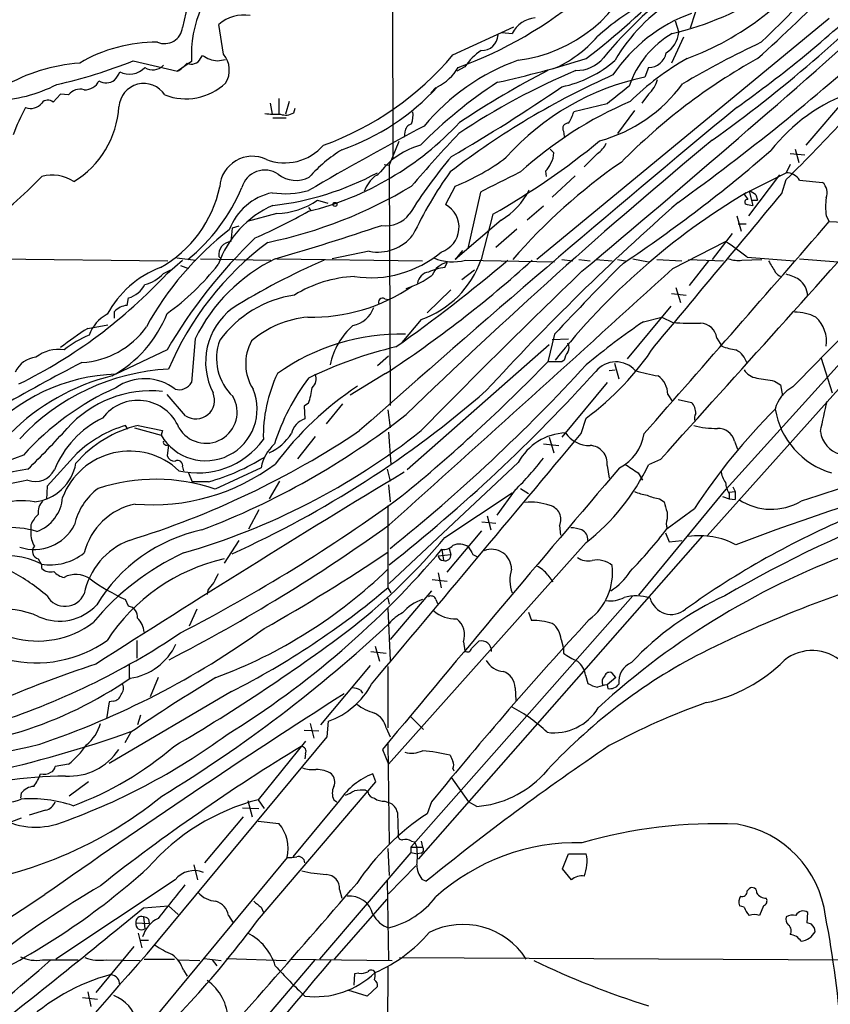
# Model space of a CAD drawing. Extents: x 0 to 1071, y 8 to 902.
# Drawn here: x 176 to 268, y 700 to 813 of the extents above; entities that cross this region are included whole.
import ezdxf

# ---------------------------------------------------------------- set-up
doc = ezdxf.new("R2010")
doc.units = 0
doc.header["$MEASUREMENT"] = 0
doc.layers.add('MAIN', color=5, linetype='CONTINUOUS')

msp = doc.modelspace()

# ---------------------------------------------------------------- linework, layer by layer
at = {"layer": 'MAIN'}
for p, q in [((218.186, 865.2086), (218.44, 796.798)), ((253.6613, 815.594), (252.3913, 811.6993)), ((199.0513, 808.736), (198.5433, 812.1226)), ((268.3087, 812.8), (234.8653, 785.2833)), ((250.698, 812.546), (251.1213, 811.1913)), ((225.298, 808.6513), (232.2407, 811.8686)), ((230.886, 811.1913), (232.0713, 811.1066)), ((251.6293, 810.6833), (250.2747, 807.72)), ((188.722, 807.974), (193.802, 806.7886)), ((195.4107, 807.8893), (193.802, 806.7886)), ((196.4267, 808.228), (196.6807, 808.5666)), ((198.374, 807.974), (199.3053, 808.1433)), ((226.6527, 807.2966), (225.7213, 806.7886)), ((247.65, 807.212), (247.2267, 806.1113)), ((223.3507, 804.926), (222.758, 804.3333)), ((180.4247, 804.164), (179.578, 803.2326)), ((181.356, 804.0793), (180.4247, 804.164)), ((204.3853, 803.148), (204.6393, 801.878)), ((205.4013, 803.656), (205.4013, 801.878)), ((206.5867, 803.3173), (206.1633, 801.878)), ((247.65, 804.164), (246.888, 803.148)), ((265.684, 798.322), (270.4253, 803.91)), ((207.0947, 802.0473), (207.264, 802.5553)), ((242.9087, 803.0633), (239.0987, 802.132)), ((246.0413, 802.3013), (244.094, 799.6766)), ((204.724, 801.4546), (206.248, 801.4546)), ((219.7947, 799.846), (219.71, 799.2533)), ((237.9133, 799.9306), (237.998, 799.338)), ((219.1173, 798.7453), (218.0167, 796.036)), ((236.3893, 797.8986), (236.8127, 797.4753)), ((264.414, 797.8986), (264.8373, 796.3746)), ((241.808, 797.3906), (240.284, 795.8666)), ((263.8213, 797.3906), (265.5147, 797.2213)), ((217.424, 796.1206), (218.0167, 796.036)), ((218.0167, 796.036), (218.1013, 768.604)), ((235.8813, 795.3586), (235.966, 794.766)), ((263.8213, 796.1206), (263.398, 795.1893)), ((239.268, 794.8506), (236.6433, 792.3953)), ((258.826, 792.9033), (263.398, 795.1893)), ((262.636, 794.9353), (259.08, 790.2786)), ((262.89, 792.8186), (263.398, 794.4273)), ((264.922, 794.3426), (267.5467, 794.0886)), ((225.552, 793.6653), (224.4513, 791.5486)), ((228.4307, 792.988), (226.9913, 786.5533)), ((259.1647, 793.0726), (259.588, 791.464)), ((209.804, 792.0566), (210.9893, 791.718)), ((258.572, 792.734), (258.9953, 792.1413)), ((259.4187, 792.0566), (260.096, 792.0566)), ((259.9267, 792.6493), (260.096, 792.0566)), ((208.788, 791.21), (209.042, 790.8713)), ((235.6273, 791.3793), (233.7647, 789.7706)), ((258.9107, 791.5486), (259.588, 791.464)), ((205.1473, 790.5326), (201.7607, 789.6013)), ((230.8013, 789.7706), (225.552, 785.2833)), ((229.87, 790.448), (228.5153, 785.2833)), ((257.7253, 790.2786), (258.2333, 788.5006)), ((267.97, 790.2786), (268.3087, 789.6013)), ((200.0673, 788.8393), (199.898, 787.3153)), ((200.8293, 789.0933), (200.0673, 788.8393)), ((232.5793, 788.7546), (230.2087, 786.638)), ((257.8947, 789.3473), (258.826, 789.3473)), ((268.3087, 789.6013), (270.764, 789.5166)), ((257.2173, 788.2466), (254.9313, 785.2833)), ((226.3987, 786.2993), (225.552, 785.2833)), ((250.444, 784.2673), (256.4553, 787.3153)), ((166.37, 785.4526), (192.7013, 785.114)), ((192.6167, 783.6746), (194.3947, 785.1986)), ((193.7173, 785.4526), (195.9187, 785.1986)), ((196.4267, 785.368), (204.47, 785.1986)), ((198.5433, 785.622), (198.7973, 785.368)), ((205.1473, 785.368), (221.8267, 785.114)), ((215.7307, 786.2146), (211.4973, 785.368)), ((226.7373, 785.1986), (236.8973, 785.0293)), ((237.744, 785.2833), (239.014, 785.114)), ((239.6913, 785.2833), (240.9613, 785.114)), ((241.6387, 785.2833), (243.5013, 785.114)), ((244.094, 785.2833), (245.0253, 785.114)), ((245.872, 785.368), (247.65, 785.0293)), ((248.5813, 785.2833), (251.46, 785.114)), ((252.222, 785.2833), (256.2013, 785.114)), ((254.508, 785.114), (252.3067, 782.32)), ((282.448, 785.114), (254.3387, 753.7026)), ((256.54, 759.0366), (280.0773, 785.114)), ((258.318, 785.1986), (260.604, 785.2833)), ((258.9107, 785.5373), (264.3293, 785.114)), ((264.922, 785.368), (269.3247, 785.0293)), ((192.1933, 783.6746), (193.04, 784.098)), ((194.1407, 784.606), (195.072, 784.2673)), ((224.3667, 784.352), (224.6207, 784.9446)), ((226.314, 782.9973), (227.7533, 784.098)), ((225.044, 781.812), (222.3347, 779.1873)), ((250.7827, 782.066), (251.2907, 780.3726)), ((188.0447, 780.034), (188.214, 780.8806)), ((217.5087, 780.796), (217.932, 780.7113)), ((250.2747, 781.3886), (251.968, 781.2193)), ((250.19, 779.9493), (245.1947, 773.938)), ((186.6053, 778.5946), (186.6053, 779.3566)), ((221.6573, 778.4253), (219.456, 775.8006)), ((247.0573, 778.1713), (249.174, 778.6793)), ((249.174, 778.6793), (250.444, 778.0866)), ((183.5573, 777.4093), (185.8433, 777.8326)), ((195.834, 776.224), (195.4107, 771.2286)), ((236.8973, 776.732), (236.1353, 773.5993)), ((236.6433, 776.1393), (238.506, 776.224)), ((255.4393, 776.3086), (256.032, 775.3773)), ((236.3047, 775.5466), (220.0487, 761.238)), ((192.6167, 774.954), (186.7747, 772.16)), ((216.662, 773.176), (217.932, 774.2766)), ((267.3773, 774.0226), (268.6473, 770.0433)), ((237.744, 773.5993), (236.1353, 773.5993)), ((237.998, 773.7686), (237.744, 773.5993)), ((243.7553, 773.43), (244.2633, 771.652)), ((217.5933, 772.2446), (213.5293, 769.7893)), ((243.1627, 772.5833), (243.84, 772.668)), ((242.9087, 771.2286), (237.744, 764.9633)), ((262.0433, 771.398), (262.7207, 770.9746)), ((262.7207, 770.9746), (262.9747, 769.7046)), ((194.7333, 767.4186), (192.6167, 769.874)), ((249.8513, 769.874), (250.3593, 769.112)), ((208.788, 768.858), (208.28, 768.5193)), ((208.28, 768.5193), (208.3647, 767.08)), ((212.6827, 768.7733), (210.82, 766.4873)), ((251.0367, 769.2813), (252.5607, 768.9426)), ((217.8473, 768.096), (218.1013, 766.064)), ((239.9453, 765.3866), (240.538, 767.1646)), ((188.1293, 765.8946), (187.8753, 766.318)), ((188.8913, 766.064), (191.9393, 765.2173)), ((189.3147, 766.318), (192.1087, 765.7253)), ((192.1087, 765.7253), (191.9393, 765.2173)), ((209.55, 765.048), (207.518, 762.508)), ((217.932, 765.556), (218.186, 761.9153)), ((236.3047, 764.9633), (236.8127, 763.1853)), ((192.786, 764.1166), (192.6167, 762.8466)), ((235.6273, 764.2013), (237.4053, 764.032)), ((257.4713, 764.54), (257.81, 763.6086)), ((182.2873, 763.1006), (178.9007, 759.3753)), ((194.3947, 761.5766), (194.4793, 761.1533)), ((203.3693, 761.492), (198.12, 759.0366)), ((232.7487, 762.0846), (218.0167, 748.284)), ((242.9087, 761.746), (243.1627, 760.3066)), ((249.0047, 762.4233), (247.65, 761.8306)), ((195.072, 760.8993), (195.4953, 759.8833)), ((217.7627, 761.3226), (218.1013, 759.968)), ((246.4647, 760.8993), (246.9727, 760.0526)), ((178.9007, 759.3753), (178.816, 757.8513)), ((197.358, 759.8833), (195.4953, 759.8833)), ((205.486, 759.968), (204.3007, 757.936)), ((217.932, 759.5446), (218.1013, 757.5973)), ((257.302, 759.2906), (257.556, 758.7826)), ((224.3667, 753.5333), (232.0713, 758.6133)), ((232.41, 758.952), (230.2933, 756.0733)), ((233.0027, 759.1213), (233.934, 758.5286)), ((246.5493, 746.9293), (256.54, 759.0366)), ((256.1167, 758.19), (256.8787, 757.936)), ((256.8787, 758.698), (257.556, 758.7826)), ((256.8787, 758.5286), (256.8787, 757.936)), ((257.556, 758.7826), (257.556, 757.8513)), ((217.8473, 757.174), (217.8473, 747.776)), ((248.92, 757.936), (249.428, 757.5973)), ((256.8787, 757.936), (257.556, 757.8513)), ((203.1153, 756.666), (201.93, 754.4646)), ((229.1927, 755.9886), (229.616, 754.38)), ((249.7667, 754.5493), (252.8993, 756.8353)), ((249.7667, 756.412), (249.7667, 755.65)), ((177.038, 754.9726), (177.038, 754.126)), ((228.6, 755.3113), (230.2087, 755.142)), ((237.49, 754.888), (237.5747, 753.7873)), ((253.8307, 753.7026), (221.3187, 716.788)), ((224.6207, 749.554), (228.6, 754.2953)), ((249.5973, 754.0413), (250.0207, 753.0253)), ((200.8293, 753.1946), (199.136, 750.57)), ((240.538, 752.9406), (217.932, 727.6253)), ((250.0207, 753.0253), (251.46, 753.1946)), ((223.6047, 751.4166), (225.044, 751.586)), ((224.028, 752.1786), (224.1973, 750.9086)), ((224.8747, 752.2633), (225.044, 751.586)), ((227.584, 751.586), (228.0073, 751.332)), ((177.8847, 751.078), (178.2233, 750.4853)), ((178.308, 749.9773), (178.308, 750.4853)), ((223.6047, 749.4693), (223.9433, 747.776)), ((236.1353, 749.2153), (236.728, 748.4533)), ((222.9273, 748.7073), (224.6207, 748.538)), ((197.2733, 747.522), (197.1887, 747.014)), ((217.8473, 747.776), (218.186, 747.1833)), ((222.8427, 747.4373), (218.1013, 741.8493)), ((188.214, 745.6593), (187.8753, 746.4213)), ((217.8473, 746.5906), (218.0167, 745.9133)), ((245.872, 746.8446), (220.472, 718.1426)), ((223.3507, 746.4213), (223.52, 745.998)), ((196.0033, 745.3206), (195.1567, 743.3733)), ((217.8473, 745.4053), (218.1013, 739.4786)), ((233.934, 744.982), (234.2727, 744.0506)), ((189.1453, 741.7646), (189.1453, 739.7326)), ((226.4833, 741.5953), (226.6527, 740.5793)), ((227.4147, 740.8333), (228.2613, 741.68)), ((237.6593, 741.8493), (237.9133, 740.8333)), ((215.9, 740.4946), (217.678, 740.3253)), ((216.408, 741.0873), (216.916, 739.394)), ((237.9133, 740.8333), (237.9133, 740.3253)), ((188.2987, 738.9706), (188.2987, 737.4466)), ((215.8153, 738.886), (210.1427, 732.1126)), ((217.8473, 738.8013), (217.8473, 731.774)), ((243.9247, 737.5313), (243.5013, 738.0393)), ((191.6007, 737.5313), (190.6693, 735.33)), ((240.4533, 737.7853), (240.7073, 736.854)), ((243.9247, 737.5313), (242.9087, 736.6846)), ((199.9827, 735.9226), (186.0127, 727.71)), ((214.7147, 736.092), (214.9687, 735.7533)), ((232.41, 736.346), (232.4947, 734.9066)), ((242.9087, 736.6846), (242.9933, 736.2613)), ((186.0127, 734.7373), (185.674, 732.79)), ((186.436, 734.822), (186.0127, 734.7373)), ((189.5687, 733.2133), (189.23, 732.1126)), ((208.9573, 732.282), (209.3807, 730.5886)), ((210.9047, 730.758), (211.074, 732.536)), ((220.3873, 733.1286), (221.9113, 731.6046)), ((188.468, 731.266), (187.7907, 730.0806)), ((208.28, 731.52), (209.9733, 731.4353)), ((217.678, 731.774), (218.1013, 730.758)), ((190.3307, 705.9506), (210.9047, 730.758)), ((208.4493, 730.25), (203.0307, 723.5613)), ((217.8473, 730.0806), (218.0167, 718.4813)), ((217.2547, 729.3186), (217.932, 727.6253)), ((208.4493, 728.8106), (208.3647, 728.218)), ((181.356, 727.6253), (179.832, 727.3713)), ((225.298, 727.1173), (225.3827, 726.8633)), ((183.642, 725.5933), (181.4407, 723.9846)), ((202.946, 709.7606), (216.4927, 725.5933)), ((216.4927, 725.5933), (216.154, 726.5246)), ((225.044, 726.186), (227.076, 723.3073)), ((215.3073, 724.662), (215.5613, 724.4926)), ((175.9373, 724.3233), (175.8527, 723.7306)), ((201.8453, 723.4766), (202.3533, 721.614)), ((203.0307, 723.5613), (203.708, 722.5453)), ((212.344, 723.4766), (207.01, 717.042)), ((211.6667, 723.5613), (212.0053, 723.3073)), ((217.5087, 723.392), (218.0167, 723.2226)), ((222.8427, 723.3073), (222.3347, 721.9526)), ((228.0073, 722.7993), (227.076, 723.3073)), ((178.7313, 722.376), (176.8687, 721.7833)), ((201.2527, 722.63), (203.1153, 722.5453)), ((218.948, 722.122), (219.0327, 719.4973)), ((175.9373, 721.4446), (174.8367, 721.0213)), ((196.9347, 716.3646), (201.3373, 721.614)), ((203.0307, 721.106), (205.4013, 720.852)), ((220.5567, 718.82), (220.8953, 718.7353)), ((221.6573, 718.82), (221.8267, 718.1426)), ((217.8473, 717.9733), (218.0167, 714.9253)), ((220.472, 718.1426), (220.472, 717.55)), ((220.472, 718.1426), (221.8267, 718.1426)), ((220.8953, 718.7353), (221.1493, 718.1426)), ((206.3327, 716.9573), (187.198, 693.8433)), ((220.472, 717.55), (210.058, 705.358)), ((220.472, 717.55), (221.234, 717.3806)), ((221.6573, 717.4653), (221.234, 717.3806)), ((237.8287, 715.6873), (238.506, 717.3806)), ((238.506, 717.3806), (240.538, 717.3806)), ((195.6647, 716.1106), (196.088, 714.4173)), ((221.0647, 716.026), (217.932, 712.8086)), ((238.8447, 714.4173), (237.8287, 715.6873)), ((193.548, 714.4173), (179.9167, 705.358)), ((217.7627, 714.3326), (217.932, 705.1886)), ((221.742, 714.502), (222.25, 714.248)), ((212.344, 713.3166), (212.598, 712.3006)), ((258.9107, 713.1473), (259.1647, 713.4013)), ((211.7513, 705.358), (217.7627, 712.216)), ((189.9073, 711.2), (192.786, 711.454)), ((192.786, 711.454), (193.8867, 710.438)), ((203.3693, 711.2846), (203.6233, 710.692)), ((258.572, 711.2846), (258.064, 711.454)), ((260.7733, 711.454), (260.35, 710.3533)), ((189.9073, 710.184), (190.0767, 708.8293)), ((190.5, 709.93), (190.5847, 709.422)), ((199.644, 710.3533), (200.152, 709.5066)), ((265.7687, 709.5066), (265.8533, 710.692)), ((189.0607, 709.5066), (190.5847, 709.422)), ((266.2767, 709.3373), (265.7687, 709.5066)), ((189.3147, 708.3213), (189.738, 706.628)), ((188.8067, 706.7973), (184.4887, 701.548)), ((190.5, 707.4746), (189.484, 707.4746)), ((178.3927, 705.2733), (182.4567, 705.2733)), ((185.674, 705.2733), (189.484, 705.1886)), ((185.8433, 677.5026), (209.55, 705.2733)), ((189.992, 705.358), (193.4633, 705.358)), ((193.9713, 705.2733), (196.342, 705.1886)), ((196.85, 705.4426), (198.7973, 705.1886)), ((197.7813, 705.2733), (198.2893, 704.596)), ((199.39, 705.4426), (206.248, 705.1886)), ((206.756, 705.358), (218.3553, 705.1886)), ((219.202, 705.5273), (318.1773, 705.0193)), ((217.8473, 704.5113), (217.678, 669.544)), ((194.4793, 704.088), (194.9027, 703.4106)), ((214.0373, 703.6646), (213.9527, 702.3946)), ((214.5453, 703.7493), (214.0373, 703.6646)), ((216.662, 702.2253), (215.4767, 701.1246)), ((182.9647, 700.9553), (184.658, 700.786)), ((183.5573, 701.6326), (183.896, 699.9393)), ((215.4767, 701.1246), (213.2753, 701.802))]:
    msp.add_line(p, q, dxfattribs=at)
msp.add_circle((211.8077, 791.5769), 0.2275, dxfattribs=at)
for centre, radius, start, end in [((128.4458, 954.9619), 197.136, 311.898573, 318.950294), ((208.3648, 809.5579), 14.1464, 115.907351, 170.946181), ((-9762.3238, 9787.581), 13478.8787, 317.96551373, 318.30958803), ((189.7205, 884.8053), 102.9308, 313.458491, 322.477769), ((240.5796, 839.1422), 32.9745, 290.361259, 324.866728), ((209.1217, 808.5986), 13.7293, 130.327349, 182.961396), ((230.7731, 824.528), 16.5875, 276.840277, 342.006564), ((164.1891, 926.5173), 156.5778, 305.417802, 316.109453), ((186.967, 877.8133), 87.8178, 307.591267, 316.049017), ((280.6225, 776.7507), 49.5035, 125.368822, 140.389241), ((209.3549, 852.4686), 48.1829, 290.07123, 310.065894), ((242.8462, 843.859), 33.6031, 282.919611, 303.791505), ((-682.9673, 1887.7982), 1438.9066, 309.900582, 311.772196), ((264.1071, 785.1881), 33.935, 119.99537, 131.080064), ((261.0742, 798.0203), 19.9445, 121.634547, 149.780743), ((177.7036, 915.5687), 138.4065, 305.321529, 313.397154), ((258.751, 796.2423), 18.2333, 109.84675, 146.275942), ((201.368, 808.9673), 4.235, 80.05613, 131.835665), ((234.9757, 809.6453), 3.2513, 94.935011, 153.291515), ((192.3035, 812.0454), 2.1075, 248.057737, 352.874984), ((255.9192, 801.5534), 11.0533, 120.199126, 161.310648), ((247.8877, 811.6311), 3.2634, 303.355529, 352.254761), ((191.3286, 792.939), 17.1526, 89.374006, 120.488273), ((228.5819, 811.0418), 1.8837, 267.973807, 356.819832), ((231.5216, 819.4683), 13.4724, 292.733808, 319.775254), ((95.1457, 1008.3521), 266.8252, 305.749593, 312.036241), ((308.5978, 708.2205), 112.6457, 115.265384, 120.42982), ((196.9773, 806.9157), 2.7595, 327.524508, 41.272648), ((232.6635, 803.1487), 7.3031, 124.611397, 145.391432), ((247.646, 809.2826), 2.0707, 270.110684, 349.501368), ((135.6687, 924.7472), 182.4775, 314.424817, 320.523919), ((184.1482, 787.4314), 20.3456, 94.290712, 120.228139), ((168.6894, 857.0632), 53.0194, 282.318983, 292.199668), ((191.5566, 810.5582), 4.3877, 300.780566, 319.695012), ((195.4108, 808.7358), 1.1358, 243.425925, 333.441717), ((198.8104, 811.9364), 3.9864, 237.707279, 263.715044), ((198.3922, 831.4544), 35.269, 290.045633, 319.718186), ((241.4242, 784.2393), 25.35, 110.012709, 140.031504), ((203.0129, 928.5392), 126.0274, 282.540874, 287.322716), ((235.19, 817.7385), 12.9816, 281.346373, 311.78411), ((239.4341, 810.8248), 3.9523, 268.819887, 320.533728), ((293.9233, 747.6053), 69.4219, 119.161397, 135.371577), ((267.2223, 781.3061), 30.9015, 119.399821, 134.577568), ((184.7289, 807.6209), 2.6338, 315.432244, 339.627527), ((188.2913, 808.9193), 2.4703, 243.732632, 316.280973), ((190.9874, 808.5691), 1.6343, 236.135888, 317.549207), ((221.0673, 810.0292), 5.5859, 296.045775, 329.71211), ((270.9832, 732.0463), 81.2377, 112.914513, 123.643727), ((286.9505, 708.961), 110.3132, 117.428721, 123.502841), ((183.2371, 806.4193), 1.7503, 266.623159, 335.30328), ((185.6539, 807.0407), 1.5853, 238.571976, 306.879294), ((189.9638, 802.527), 2.8573, 32.906431, 176.034533), ((194.7562, 810.28), 6.6466, 248.893172, 313.189965), ((258.5367, 762.0803), 51.7668, 122.953159, 135.565303), ((281.3427, 721.7703), 92.6385, 114.052309, 127.491181), ((253.2101, 777.4721), 29.2576, 101.800689, 138.21554), ((245.4069, 806.6614), 3.3568, 311.929361, 346.140522), ((172.1364, 820.786), 17.4003, 272.479927, 296.87194), ((182.6683, 803.1057), 1.6341, 73.441475, 143.42815), ((203.7538, 823.1227), 26.8095, 289.262119, 317.50045), ((130.12, 961.6293), 190.0325, 299.997376, 304.495763), ((237.4122, 815.7496), 17.5469, 285.366523, 323.65014), ((752.1588, 169.1042), 813.1665, 128.5452135, 128.7744053), ((278.0275, 784.7119), 20.9442, 109.798887, 141.572181), ((177.03, 804.165), 1.6333, 249.022685, 321.488115), ((178.9781, 802.663), 0.8272, 43.515884, 144.104012), ((263.3961, 761.7067), 45.2827, 113.233115, 132.159161), ((199.7308, 790.0446), 26.4737, 151.590525, 159.057102), ((176.3364, 803.3981), 10.7979, 301.316022, 356.423964), ((206.1612, 803.5062), 1.732, 250.065789, 302.613782), ((1242.6247, -390.773), 1547.3401, 129.532162, 131.6334345), ((217.9309, 801.7934), 2.8155, 338.845168, 6.907187), ((234.8778, 803.3285), 4.3872, 325.791598, 344.173539), ((205.1051, 810.8183), 8.9524, 261.570217, 272.981202), ((200.3644, 824.868), 35.1069, 283.883058, 317.047905), ((238.4758, 800.227), 0.6357, 87.277119, 207.786241), ((404.2328, 458.2293), 387.7827, 118.030769, 120.265388), ((220.8894, 799.7277), 1.1011, 107.587464, 173.832202), ((632.9262, 341.8112), 593.1473, 129.588544, 134.1246796), ((345.3308, 686.6415), 164.3857, 136.557907, 139.378971), ((186.7939, 866.1621), 87.1101, 299.63689, 309.380122), ((206.076, 802.1603), 5.8428, 248.788591, 318.934643), ((221.3818, 783.5872), 16.72, 121.691688, 138.430747), ((223.8594, 789.939), 8.6893, 105.257837, 142.122645), ((240.4244, 799.6046), 2.6108, 302.002592, 336.797375), ((153.0122, 922.4564), 165.3859, 303.698187, 311.048157), ((202.3698, 793.3169), 3.7511, 64.883263, 175.968796), ((268.213, 760.502), 56.4992, 139.69083, 147.992843), ((216.8251, 815.9241), 23.9084, 291.408416, 307.543416), ((281.0817, 743.1895), 64.5415, 124.508262, 139.292557), ((234.9649, 797.3623), 1.8513, 324.604076, 3.499497), ((203.7864, 792.7768), 2.7155, 55.698384, 164.641246), ((216.0169, 796.0247), 1.2375, 288.423236, 322.654138), ((264.2253, 767.3332), 48.1924, 144.565203, 154.504294), ((802.2062, -348.848), 1277.8919, 116.4504577, 116.6796447), ((234.0049, 797.2069), 2.6338, 315.432244, 339.627527), ((141.0091, 830.7783), 51.8468, 296.009891, 316.005429), ((179.4992, 790.6048), 4.3283, 55.533405, 105.974489), ((201.1764, 823.8231), 32.553, 276.256477, 298.405205), ((207.3585, 797.6199), 3.3058, 231.85611, 297.261118), ((219.4257, 791.3525), 4.6199, 130.783299, 158.140785), ((263.4191, 793.4323), 1.7571, 31.203107, 90.688038), ((185.1823, 796.3491), 13.7278, 299.0814, 348.365272), ((181.7669, 801.6647), 21.0507, 308.904822, 337.166808), ((193.3668, 838.8896), 52.7686, 281.770636, 301.015263), ((206.1197, 802.7312), 9.9388, 261.433802, 285.573454), ((226.3793, 797.0958), 8.5564, 301.118101, 333.230713), ((258.7603, 791.4472), 1.675, 45.863544, 76.028469), ((266.3359, 792.8609), 1.7243, 341.388518, 45.397081), ((206.0142, 786.3437), 6.7021, 101.837893, 159.690195), ((204.88, 799.2258), 8.6973, 271.761186, 304.48233), ((299.669, 724.2415), 79.8911, 120.746007, 141.688805), ((-4104.6943, 4424.7545), 5680.383, 320.0250474, 320.2542313), ((258.953, 791.8449), 0.2994, 81.878017, 261.875312), ((274.0213, 791.2946), 6.136, 170.469059, 189.530941), ((209.3576, 780.8937), 11.5413, 113.670738, 160.792961), ((170.778, 859.1865), 78.2516, 294.069128, 299.06104), ((223.0246, 788.9492), 2.9652, 288.049369, 61.239491), ((434.7475, 582.542), 278.4594, 131.280039, 137.602943), ((217.6752, 792.4304), 3.2915, 261.170723, 322.966124), ((221.3939, 760.5478), 35.4998, 127.610473, 151.331396), ((124.7961, 1063.3621), 289.3266, 286.08916, 288.618911), ((-4791.4411, 5191.1018), 6706.2862, 318.70505918, 318.97983671), ((243.6436, 745.1031), 59.117, 133.845907, 149.672229), ((216.7126, 791.2107), 5.0917, 258.881182, 322.019612), ((225.0762, 759.1335), 35.0448, 126.702579, 157.131348), ((199.9968, 785.8477), 1.4709, 93.851386, 188.826419), ((246.3093, 770.7193), 19.4517, 49.621773, 58.560381), ((213.741, 767.461), 19.9362, 116.075356, 153.924644), ((243.0142, 710.531), 81.4134, 113.488256, 121.837812), ((215.9157, 795.6337), 12.4404, 261.315536, 310.187163), ((141.3329, 888.2589), 138.8343, 303.318367, 312.070075), ((103.1678, 937.7018), 199.3555, 305.445142, 310.094698), ((218.0435, 788.8971), 11.0778, 289.039466, 340.960535), ((225.2857, 790.6105), 5.6032, 247.003752, 285.014675), ((257.8948, 788.3316), 3.1614, 249.622982, 277.692848), ((579.2467, 974.9787), 370.2658, 210.849149, 211.078332), ((196.0244, 773.4362), 11.6851, 110.906236, 151.465615), ((175.5446, 802.7985), 29.2053, 305.771483, 321.682396), ((-3772.9978, 5205.3571), 5977.8022, 311.88511032, 312.30396723), ((224.9253, 778.6346), 5.7446, 95.580188, 114.928742), ((225.1619, 782.592), 2.414, 102.955124, 157.769748), ((476.0992, 552.8831), 327.6063, 134.91974, 136.899014), ((149.9009, 823.3392), 58.2917, 296.250711, 317.121148), ((188.9341, 786.7077), 4.4522, 284.870571, 317.057913), ((214.7386, 768.8956), 14.4574, 92.780393, 121.524758), ((217.2425, 790.9161), 9.3401, 286.940501, 307.491693), ((222.7157, 782.3622), 1.4968, 98.130644, 171.865025), ((816.9025, 183.3142), 832.7782, 133.8448904, 135.6243848), ((263.228, 784.6051), 1.3376, 214.679712, 251.578596), ((262.0433, 778.2562), 5.5031, 59.488529, 75.749118), ((263.2969, 780.9487), 2.5631, 4.159196, 53.059464), ((187.2975, 783.9011), 3.1565, 286.879192, 331.699121), ((209.0887, 799.2023), 20.5266, 268.924173, 304.250417), ((209.1599, 768.2783), 13.0917, 98.701509, 143.559442), ((217.2688, 780.3585), 0.499, 61.262153, 208.737847), ((188.2441, 777.7423), 2.3004, 94.972762, 135.431502), ((204.7282, 773.5553), 7.7087, 127.202287, 207.102877), ((213.2752, 780.8385), 3.1469, 280.858226, 340.344339), ((1182.9616, -122.0932), 1281.1373, 135.2488504, 135.8218572), ((187.6784, 775.3164), 4.1698, 117.411867, 161.386899), ((179.643, 784.2161), 13.9451, 298.754182, 338.488441), ((209.6255, 767.4933), 11.2239, 94.71294, 130.95422), ((264.3604, 774.0184), 5.2537, 62.519453, 90.339173), ((264.1331, 775.8637), 3.8676, 352.775208, 46.71819), ((205.1821, 743.3061), 40.3814, 122.378737, 127.813173), ((182.3424, 783.1965), 9.6968, 273.178159, 324.594684), ((219.4185, 771.4902), 8.3647, 131.572162, 167.780858), ((294.3898, 708.5513), 84.1862, 124.210581, 129.767604), ((252.7713, 806.2236), 28.2331, 265.271649, 271.634688), ((253.5555, 776.1076), 1.8945, 6.090373, 89.358837), ((188.3526, 765.4894), 12.0788, 112.518172, 128.41134), ((219.2185, 752.7401), 24.001, 88.422322, 125.643964), ((180.2037, 770.8663), 4.1382, 81.042777, 128.445737), ((204.3079, 774.0021), 6.0394, 160.13207, 226.517601), ((207.0064, 773.3614), 5.4084, 151.162612, 212.36069), ((229.65, 728.9368), 47.6135, 103.198413, 115.986094), ((237.7443, 775.208), 0.8464, 323.116564, 36.883436), ((220.9023, 793.5882), 32.9206, 306.616491, 326.414825), ((258.5306, 781.6046), 6.7099, 248.137701, 262.378666), ((177.8945, 771.2318), 2.8876, 95.241675, 155.832419), ((240.3048, 773.2821), 2.3575, 143.027543, 168.09094), ((256.4673, 772.685), 2.5545, 16.956621, 62.654521), ((282.189, 580.9764), 216.6408, 117.284166, 123.035946), ((194.1086, 747.7502), 25.0374, 93.028063, 137.098889), ((92.2706, 909.206), 201.1576, 308.721315, 317.482495), ((94.92, 910.5579), 196.7217, 309.276011, 315.876689), ((243.9182, 770.6432), 2.9392, 41.307327, 140.856119), ((187.3534, 751.4099), 20.7582, 91.597509, 138.928582), ((192.2681, 747.8846), 24.8215, 103.790582, 135.161264), ((190.0455, 765.9192), 5.7399, 52.395804, 124.738841), ((220.1639, 765.1174), 16.5456, 154.484219, 181.413351), ((228.6014, 756.7217), 24.86, 142.84459, 162.490186), ((208.3083, 771.6363), 1.3476, 312.073488, 22.868095), ((95.632, 904.9002), 197.0993, 308.384013, 317.797672), ((251.373, 789.7113), 17.9137, 252.968052, 261.582488), ((247.2288, 769.8548), 2.6226, 0.41947, 54.527592), ((260.3785, 773.8818), 2.1764, 213.89743, 260.286656), ((345.6786, 1279.5749), 515.0132, 260.424913, 260.654093), ((199.7415, 741.7032), 31.7056, 114.14047, 137.968569), ((193.9984, 772.0232), 1.6205, 253.862275, 330.636661), ((235.7351, 738.8131), 38.467, 123.728445, 143.089142), ((196.1226, 772.8127), 13.2685, 342.659319, 350.55791), ((265.8957, 767.2493), 3.8811, 116.565711, 166.115928), ((190.8008, 757.3808), 12.8983, 84.180142, 138.191713), ((197.0266, 768.166), 5.8801, 210.097432, 23.032263), ((197.0616, 767.842), 3.561, 209.915117, 29.91292), ((195.9074, 769.1991), 2.1328, 236.598283, 23.317113), ((150.723, 860.5547), 119.5433, 294.379172, 310.97303), ((189.297, 764.1263), 5.06, 22.516127, 143.097718), ((251.2119, 767.6665), 1.8568, 0.188229, 43.413525), ((158.478, 791.3456), 111.8096, 346.70883, 348.530145), ((190.1307, 757.1146), 11.1721, 115.899918, 158.341249), ((164.3686, 838.6735), 90.2441, 290.923038, 308.028678), ((253.6753, 767.1844), 0.7787, 141.172412, 207.404188), ((312.6906, 717.6249), 71.5014, 135.00391, 146.74363), ((271.1691, 769.6866), 9.1657, 189.457081, 253.479123), ((192.3971, 753.2251), 13.4508, 103.247642, 139.279549), ((191.8646, 752.928), 13.9716, 106.590441, 133.273518), ((209.0841, 764.9001), 2.2955, 108.263672, 167.764388), ((255.3831, 775.8576), 9.8793, 254.931253, 270.817188), ((354.7928, 498.0499), 272.5406, 99.954731, 110.883463), ((116.0858, 824.2229), 87.3524, 313.939317, 318.182066), ((158.7197, 849.2812), 100.5363, 287.110296, 303.787924), ((172.8535, 827.2491), 78.5302, 285.984782, 308.423236), ((201.5122, 768.969), 6.4208, 295.740149, 326.086693), ((-6926.3663, 6741.2332), 9330.9573, 319.94675373, 320.17593634), ((238.4393, 759.0079), 6.4691, 92.409763, 151.601527), ((240.8802, 767.3062), 3.2752, 214.072891, 271.418893), ((241.9999, 766.1261), 5.195, 296.871348, 351.816243), ((255.5724, 764.0078), 1.9721, 15.656459, 91.406319), ((353.8581, 484.2029), 287.5245, 101.644343, 107.982574), ((270.3964, 766.0408), 3.1294, 187.347342, 320.065968), ((192.5744, 764.4469), 0.3923, 166.271929, 302.644832), ((196.1304, 770.1701), 9.2717, 256.533903, 323.915562), ((208.0176, 760.6606), 4.7221, 131.425057, 169.859246), ((240.8792, 761.9895), 2.0441, 353.15834, 87.698187), ((198.3629, 701.5603), 65.2532, 109.863349, 124.801405), ((188.3436, 755.187), 8.2017, 46.672834, 159.156391), ((193.4993, 763.2056), 0.9528, 202.13417, 272.929668), ((190.6496, 783.7425), 24.7844, 285.704187, 301.794936), ((321.8522, 635.831), 128.887, 99.086354, 120.534278), ((176.8924, 762.9644), 5.3972, 276.050625, 349.706738), ((190.971, 780.6503), 23.3922, 265.107601, 306.783191), ((193.827, 761.7349), 0.5893, 344.419166, 118.256638), ((2589.5442, -1240.8979), 3083.7494, 139.5084329, 140.2899388), ((209.3515, 782.5714), 33.0086, 314.311545, 322.752463), ((224.7121, 772.8911), 25.4653, 308.423502, 334.25695), ((499.7179, 1142.43), 457.9332, 236.195341, 236.42451), ((179.5016, 741.6575), 19.8638, 98.110114, 137.908097), ((177.5239, 762.4436), 2.5292, 250.971883, 331.532007), ((1002.9424, -536.2734), 1515.3646, 121.1219086, 122.6906847), ((258.388, 761.2959), 2.4449, 183.343754, 217.765635), ((178.7373, 744.7916), 15.3965, 97.606447, 141.883426), ((191.3053, 739.1742), 20.9989, 71.063136, 108.211216), ((259.2068, 760.0103), 2.7596, 184.399661, 212.474377), ((188.9202, 753.434), 7.0567, 126.298448, 167.406375), ((105.9522, 913.4322), 192.242, 297.30563, 306.186917), ((248.2627, 763.6774), 5.3753, 245.590096, 261.634889), ((249.6996, 763.2455), 5.3664, 245.576457, 261.646883), ((176.061, 749.8483), 7.8745, 79.756784, 109.771438), ((176.1949, 758.4422), 4.4964, 289.763197, 355.703032), ((179.6808, 756.406), 1.8131, 135.270377, 187.861517), ((190.4961, 749.9063), 7.5908, 101.551963, 165.901696), ((234.2307, 751.2284), 6.3253, 70.046147, 96.536052), ((235.979, 755.5684), 1.6572, 335.758066, 75.665235), ((545.8924, 841.6711), 308.1551, 195.83271, 196.061916), ((261.6711, 763.4701), 6.7231, 236.693317, 300.578927), ((180.5515, 753.3581), 3.8667, 133.605272, 155.320589), ((309.6593, 664.4921), 99.3545, 112.940567, 125.557085), ((177.4575, 757.2624), 5.1167, 250.719783, 333.415919), ((100.8239, 917.9939), 200.7737, 297.287802, 305.711614), ((251.4179, 755.0996), 1.7405, 161.565051, 198.431826), ((174.5875, 743.7241), 10.943, 73.391778, 114.236698), ((179.6895, 753.9637), 2.6565, 176.497259, 212.988966), ((200.447, 736.2385), 18.5457, 101.984604, 148.861716), ((238.5754, 750.4088), 4.2292, 69.882861, 87.498325), ((239.5108, 753.2972), 1.2008, 355.09887, 64.382394), ((214.3537, 780.7979), 44.0803, 315.018658, 323.453652), ((253.5434, 745.0772), 8.6424, 61.699648, 98.794852), ((178.0935, 751.9214), 0.8688, 136.693047, 256.094905), ((191.2693, 745.442), 8.3022, 110.965567, 168.490164), ((170.5439, 798.2845), 69.9969, 308.327331, 320.258024), ((224.2537, 753.618), 1.457, 261.088501, 315.786958), ((226.042, 750.9952), 1.7707, 54.270482, 114.845652), ((174.4762, 742.9685), 8.4371, 62.989114, 149.363505), ((179.2631, 756.5936), 6.1962, 260.339292, 308.661686), ((207.3018, 724.4311), 30.1832, 115.139382, 140.088946), ((145.2875, 818.6935), 103.0742, 301.716081, 319.811031), ((98.6159, 929.333), 213.8221, 299.43877, 303.891338), ((224.1551, 751.459), 0.552, 184.405074, 274.384376), ((224.4271, 751.4892), 0.6244, 248.406467, 8.917771), ((438.9798, 879.0092), 246.8296, 210.85116, 211.080343), ((229.7037, 749.8903), 2.283, 0.057722, 111.850343), ((301.3882, 669.1035), 88.0855, 109.582789, 132.487452), ((203.9802, 729.8561), 21.7678, 102.858271, 146.833732), ((240.7074, 752.7715), 1.9309, 232.127098, 285.250434), ((236.7074, 749.5534), 6.8366, 307.578761, 6.404514), ((241.7235, 748.1634), 2.7918, 50.447211, 100.488039), ((314.7582, 618.3387), 136.3936, 104.620077, 116.572152), ((163.9884, 729.5067), 22.8687, 49.301228, 61.681495), ((179.2818, 750.9936), 1.4075, 226.223406, 285.701045), ((181.2254, 750.9976), 2.071, 221.01181, 259.50016), ((182.1925, 746.4756), 2.826, 55.052493, 118.408686), ((452.2045, 621.8767), 283.981, 153.320357, 153.54954), ((178.6336, 790.4176), 56.3914, 290.307494, 314.057858), ((235.8023, 748.6558), 4.011, 162.040262, 201.537479), ((233.9763, 747.8183), 2.5716, 32.905243, 69.775141), ((239.7343, 753.2363), 6.8244, 301.815467, 328.184533), ((198.2898, 768.9433), 24.8133, 234.303147, 245.183493), ((409.2618, 578.5954), 271.0633, 141.220639, 141.449822), ((180.9545, 748.0187), 2.3658, 209.755395, 337.112423), ((158.1833, 818.3084), 92.383, 296.901492, 310.228186), ((180.3274, 749.7531), 5.7818, 245.930354, 317.252689), ((223.1384, 741.9773), 4.6336, 106.444599, 140.936192), ((222.8003, 746.2731), 0.57, 15.069981, 121.322346), ((243.3742, 749.3008), 3.0148, 259.484715, 299.43985), ((246.1904, 741.4817), 5.3623, 72.315859, 104.40942), ((269.8353, 716.7165), 33, 114.080426, 136.994811), ((250.2631, 747.2732), 2.5373, 195.606063, 309.684715), ((173.9187, 735.4541), 9.8877, 65.816405, 130.702235), ((188.0609, 744.4862), 1.1831, 351.170627, 82.564416), ((221.1497, 741.2561), 3.9808, 113.840026, 141.907767), ((225.553, 747.9098), 3.6936, 228.316607, 272.611578), ((177.835, 752.219), 10.5269, 253.93162, 306.86206), ((187.5805, 742.5385), 2.4166, 3.736797, 46.955175), ((109.3445, 859.9103), 159.0965, 301.310887, 313.083106), ((570.8498, 440.2055), 448.6152, 137.35262, 140.871841), ((224.3527, 742.3997), 2.2774, 339.31616, 53.062175), ((234.2552, 735.46), 8.5906, 73.859741, 89.883282), ((235.1108, 741.6677), 2.5549, 4.075871, 53.143109), ((146.7472, 813.2793), 85.0888, 287.653128, 303.847785), ((147.013, 821.7204), 96.9147, 288.680588, 305.802924), ((86.6811, 911.9922), 211.2591, 300.335051, 307.045084), ((177.6237, 753.3546), 14.16, 256.895807, 305.064947), ((187.4225, 744.2267), 6.8478, 278.065614, 335.079349), ((228.5429, 740.5553), 1.1594, 356.998901, 104.056619), ((226.9678, 740.9039), 0.4524, 225.850821, 351.022765), ((282.8496, 683.5845), 63.7694, 117.154282, 137.775417), ((242.4457, 746.2993), 7.4988, 232.812859, 247.052229), ((266.3421, 735.5007), 5.1041, 46.852166, 128.79813), ((226.4305, 611.0738), 134.6788, 108.144885, 113.42494), ((231.258, 740.6474), 2.4472, 208.529737, 265.248802), ((237.9142, 737.3893), 2.5698, 8.864482, 51.269855), ((246.6421, 737.0243), 2.3924, 113.119661, 186.118565), ((250.5624, 752.0541), 17.7888, 281.977307, 315.013893), ((230.3682, 736.2849), 2.0427, 1.71404, 70.344478), ((243.205, 737.5525), 0.5699, 58.672427, 164.937113), ((162.4059, 774.893), 45.5748, 269.767924, 304.749905), ((186.4784, 736.3158), 1.1514, 320.536579, 23.195977), ((299.7087, 569.0888), 196.662, 121.073304, 124.447033), ((207.9791, 741.091), 9.0976, 289.888353, 331.638291), ((242.3879, 739.5805), 3.2028, 238.350542, 259.56859), ((243.2046, 737.0234), 0.8723, 129.077292, 202.852769), ((243.205, 737.5734), 1.3291, 260.834633, 322.772305), ((714.1565, -48.6336), 930.8255, 122.5856005, 125.1210866), ((213.6679, 734.0881), 2.2608, 62.418273, 87.074191), ((243.4745, 731.721), 4.9958, 96.503068, 109.486412), ((186.3177, 735.9167), 1.1011, 276.167798, 342.412536), ((280.0355, 661.4404), 77.619, 109.399592, 118.36251), ((217.8199, 739.0005), 5.732, 232.004911, 254.864987), ((215.1661, 731.1529), 2.5876, 13.888556, 63.434949), ((224.0648, 718.8865), 17.2312, 45.925479, 62.312311), ((236.836, 737.1286), 5.915, 262.370599, 328.749014), ((180.6434, 733.3795), 4.4895, 307.685932, 345.85016), ((143.7604, 856.3812), 132.7834, 274.829695, 289.675692), ((155.5302, 790.9128), 74.2915, 289.231939, 306.264564), ((158.4818, 809.401), 81.8638, 269.476614, 283.832392), ((181.4336, 733.058), 6.8002, 266.490204, 326.639899), ((175.5254, 735.046), 9.4373, 308.157465, 326.422751), ((169.2079, 757.5738), 36.9264, 290.043808, 310.886828), ((327.971, 532.14), 231.1281, 121.286719, 128.213479), ((207.9131, 729.0647), 0.5933, 334.644179, 87.275526), ((220.5621, 732.0482), 3.1627, 255.957605, 293.568487), ((220.4469, 710.7282), 18.4727, 75.861073, 85.71636), ((407.5658, 485.9821), 294.0192, 123.997572, 129.071136), ((394.4235, 812.9626), 189.2834, 206.45383, 206.683054), ((224.2823, 727.5407), 1.1004, 337.370923, 22.624271), ((178.5195, 728.0915), 1.6125, 256.340357, 299.927779), ((179.0219, 727.4498), 0.8139, 291.787031, 354.465227), ((209.2115, 730.1652), 3.1611, 249.620458, 277.693819), ((209.5837, 723.4887), 3.5443, 58.932833, 89.175518), ((181.3705, 679.6953), 46.5766, 90.43449, 107.690918), ((172.6638, 728.5018), 5.821, 324.060697, 340.143371), ((210.5289, 725.6266), 1.26, 334.557574, 45.456607), ((219.0775, 718.965), 8.1052, 111.142823, 146.177005), ((227.0975, 734.4982), 11.7342, 274.446828, 316.628491), ((177.517, 723.0798), 2.0104, 94.001756, 141.791071), ((213.2958, 724.3233), 1.7985, 154.93249, 205.06751), ((86.5293, 978.3232), 283.9811, 296.450469, 296.679652), ((215.011, 719.5414), 5.1292, 86.688312, 100.943202), ((216.4503, 724.6196), 0.898, 188.130102, 261.869898), ((162.3487, 760.4658), 47.0266, 274.284488, 309.126316), ((174.4892, 726.4113), 3.1215, 233.564395, 297.639626), ((176.9955, 708.4469), 15.2359, 71.364789, 93.982651), ((178.4023, 723.8809), 1.5405, 282.331934, 338.139193), ((209.3099, 699.2812), 25.0789, 104.499865, 138.886245), ((217.3958, 725.241), 1.8524, 234.622323, 273.494144), ((217.4429, 721.7928), 1.5406, 12.337611, 68.133675), ((177.619, 729.0898), 8.6568, 235.534155, 285.97367), ((237.8116, 698.267), 28.2939, 123.161837, 146.231078), ((202.006, 717.9813), 4.4462, 346.684807, 40.214262), ((255.4454, 664.8966), 55.9207, 87.576533, 106.001663), ((255.7599, 708.7161), 12.2243, 7.296283, 80.345504), ((219.4701, 719.4267), 0.4431, 170.831064, 279.168936), ((219.8371, 717.6349), 1.3865, 58.733619, 102.344134), ((215.1412, 717.1266), 6.0934, 350.401799, 9.598201), ((221.5161, 717.8604), 0.4197, 289.665766, 42.257158), ((239.4838, 694.5285), 24.1283, 88.702866, 131.962061), ((206.5869, 720.8477), 3.8987, 266.261589, 282.538691), ((207.6356, 716.3411), 0.7295, 1.846091, 106.099669), ((236.351, 716.5166), 4.2752, 336.919313, 11.659501), ((135.4984, 776.7644), 82.0728, 295.847837, 311.999531), ((195.7163, 712.7143), 2.7571, 67.636707, 141.853628), ((212.5158, 735.6356), 20.6952, 257.470111, 265.299815), ((223.9589, 716.2323), 2.8122, 182.480261, 217.972191), ((210.7521, 713.4164), 1.595, 356.412686, 87.560221), ((240.0388, 713.0158), 1.8412, 82.346955, 130.431518), ((247.6892, 607.7502), 123.1429, 120.604128, 127.502652), ((1145.6178, -50.0748), 1219.7888, 141.2255988, 141.4547832), ((-849.2378, 1629.9335), 1403.5809, 317.941749, 319.2640955), ((258.3815, 713.0415), 0.5397, 244.446281, 11.305768), ((259.5033, 713.0062), 0.5203, 347.469998, 130.596517), ((12.0347, 963.0415), 300.6965, 300.487235, 303.647843), ((198.4019, 714.8965), 2.9411, 220.716032, 266.155473), ((213.4421, 709.7739), 2.792, 13.760012, 95.166003), ((215.4532, 718.5979), 9.9961, 284.357791, 322.191073), ((259.2066, 711.9196), 1.2338, 149.02589, 202.170487), ((261.1546, 713.6982), 1.3982, 215.146108, 268.254118), ((260.6252, 712.0043), 0.5699, 285.062887, 31.327573), ((-450.6118, 1491.0209), 1009.1508, 307.921063, 309.3985519), ((197.5837, 709.9581), 2.0979, 10.858397, 72.782016), ((372.2959, 923.273), 271.0632, 231.220625, 231.449809), ((261.0417, 712.2021), 2.6346, 200.380163, 224.566345), ((114.7433, 774.6356), 109.4919, 311.787911, 323.664711), ((189.6775, 709.6034), 0.6243, 68.406467, 188.919193), ((193.1141, 706.9382), 3.4285, 116.194355, 163.74287), ((189.848, 709.2271), 0.9587, 47.151439, 86.453861), ((219.0858, 712.0593), 3.3502, 208.942812, 249.855294), ((259.7573, 708.3639), 2.0758, 73.409678, 106.587676), ((264.1461, 709.8877), 0.8046, 158.392965, 232.117522), ((264.16, 708.8924), 1.4996, 76.946964, 120.539157), ((265.3211, 709.9422), 0.9195, 54.633276, 153.440523), ((143.8747, 686.7392), 126.2231, 4.266341, 10.743423), ((189.6904, 709.3505), 0.6488, 166.077281, 306.544889), ((226.4376, 700.7078), 8.6068, 32.703708, 116.56386), ((263.1509, 708.6122), 0.8132, 325.532121, 51.957541), ((265.5099, 708.4248), 1.1919, 3.164631, 49.958698), ((199.0281, 702.7724), 6.2231, 17.039912, 63.082902), ((209.7613, 719.2831), 16.8182, 293.278931, 319.703446), ((263.6944, 706.5012), 1.6557, 32.467211, 85.604214), ((264.7941, 709.5504), 2.1807, 277.832851, 330.923194), ((197.5591, 715.8352), 10.8768, 234.623556, 246.427208), ((446.6401, 474.5626), 345.3041, 137.925277, 146.585659), ((-54.477, 971.9627), 354.6634, 308.881211, 311.240365), ((177.6731, 709.5704), 4.3569, 245.303113, 279.506642), ((184.9544, 710.3119), 5.0897, 250.060846, 278.127874), ((191.1773, 703.072), 3.4548, 17.102729, 53.972627), ((2565.9233, -1286.8816), 3084.2281, 139.7676078, 140.6722302), ((253.5562, 748.6012), 65.5462, 222.17227, 226.412569), ((277.7493, 795.7621), 100.3581, 244.489047, 252.547266), ((191.9138, 681.8512), 22.4721, 104.77733, 134.398552), ((186.0973, 702.4793), 1.104, 355.599702, 85.599702), ((209.5374, 710.9368), 9.882, 263.184651, 314.047987), ((214.7994, 705.3575), 1.6282, 261.021336, 297.901296), ((215.9423, 703.6223), 0.4827, 15.254078, 142.12814), ((214.4619, 703.5799), 1.9535, 342.340475, 4.974822), ((194.1241, 698.4138), 5.4352, 0.015812, 55.677809), ((215.9595, 702.3693), 0.7171, 348.415852, 59.515821), ((184.8046, 696.9558), 4.5866, 15.237918, 68.028093)]:
    msp.add_arc(centre, radius, start, end, dxfattribs=at)

doc.saveas('drawing.dxf')
